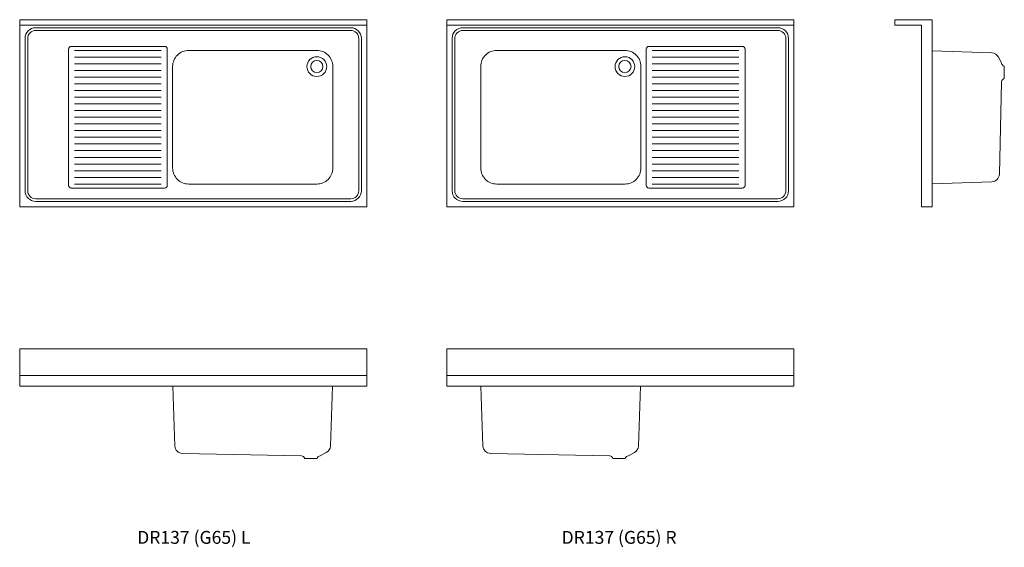
# Model space of a CAD drawing. Units: millimetres. Extents: x -18151 to -14462, y -2759 to -785.
import ezdxf

# ---------------------------------------------------------------- set-up
doc = ezdxf.new("R2010")
doc.units = ezdxf.units.MM
doc.layers.add('DETAIL', color=2, linetype='Continuous', lineweight=15, true_color=0xffff00)
doc.layers.add('None', color=7, linetype='Continuous', lineweight=5)
doc.styles.add('Gill Sans', font='Gill Sans')

# ---------------------------------------------------------------- blocks, each defined once
blk = doc.blocks.new('*U1')
at = {"layer": 'DETAIL', "color": 7, "lineweight": 13, "transparency": 33554687}
for radius in [37, 23, 23]:
    blk.add_circle((-17037.8, -960.4), radius, dxfattribs=at)
blk = doc.blocks.new('*U2')
at = {"layer": 'None', "color": 7, "linetype": 'Continuous', "lineweight": 13, "transparency": 33554687}
for p, q in [((-17620.3, -900), (-17945.3, -900)), ((-17620.3, -925), (-17945.3, -925)), ((-17620.3, -950), (-17945.3, -950)), ((-17620.3, -975), (-17945.3, -975)), ((-17620.3, -1000), (-17945.3, -1000)), ((-17620.3, -1025), (-17945.3, -1025)), ((-17620.3, -1050), (-17945.3, -1050)), ((-17620.3, -1075), (-17945.3, -1075)), ((-17620.3, -1100), (-17945.3, -1100)), ((-17620.3, -1125), (-17945.3, -1125)), ((-17620.3, -1150), (-17945.3, -1150)), ((-17620.3, -1175), (-17945.3, -1175)), ((-17620.3, -1200), (-17945.3, -1200)), ((-17620.3, -1225), (-17945.3, -1225)), ((-17620.3, -1250), (-17945.3, -1250)), ((-17620.3, -1275), (-17945.3, -1275)), ((-17620.3, -1300), (-17945.3, -1300)), ((-17620.3, -1325), (-17945.3, -1325)), ((-17620.3, -1350), (-17945.3, -1350)), ((-17620.3, -1375), (-17945.3, -1375)), ((-17620.3, -1400), (-17945.3, -1400))]:
    blk.add_line(p, q, dxfattribs=at)
blk = doc.blocks.new('*U3')
at = {"layer": 'DETAIL', "color": 7, "lineweight": 13, "transparency": 33554687}
for radius in [37, 23, 23]:
    blk.add_circle((-15883.8, -960.4), radius, dxfattribs=at)
blk = doc.blocks.new('*U4')
at = {"layer": 'None', "color": 7, "linetype": 'Continuous', "lineweight": 13, "transparency": 33554687}
for p, q in [((-15781.3, -900), (-15456.3, -900)), ((-15781.3, -925), (-15456.3, -925)), ((-15781.3, -950), (-15456.3, -950)), ((-15781.3, -975), (-15456.3, -975)), ((-15781.3, -1000), (-15456.3, -1000)), ((-15781.3, -1025), (-15456.3, -1025)), ((-15781.3, -1050), (-15456.3, -1050)), ((-15781.3, -1075), (-15456.3, -1075)), ((-15781.3, -1100), (-15456.3, -1100)), ((-15781.3, -1125), (-15456.3, -1125)), ((-15781.3, -1150), (-15456.3, -1150)), ((-15781.3, -1175), (-15456.3, -1175)), ((-15781.3, -1200), (-15456.3, -1200)), ((-15781.3, -1225), (-15456.3, -1225)), ((-15781.3, -1250), (-15456.3, -1250)), ((-15781.3, -1275), (-15456.3, -1275)), ((-15781.3, -1300), (-15456.3, -1300)), ((-15781.3, -1325), (-15456.3, -1325)), ((-15781.3, -1350), (-15456.3, -1350)), ((-15781.3, -1375), (-15456.3, -1375)), ((-15781.3, -1400), (-15456.3, -1400))]:
    blk.add_line(p, q, dxfattribs=at)

msp = doc.modelspace()

# ---------------------------------------------------------------- linework, layer by layer
at = {"layer": 'DETAIL', "color": 7, "lineweight": 13, "transparency": 33554687}
for p, q in [((-14509, -908.9), (-14732.4, -901.1)), ((-14472.4, -947), (-14484.6, -924.6)), ((-14462.4, -982), (-14462.4, -959)), ((-14462.4, -982), (-14462.4, -1005)), ((-14472.4, -1017), (-14481, -1363.5)), ((-14732.4, -1399.1), (-14509, -1391.8)), ((-17576.9, -2156.7), (-17569.6, -2380.2)), ((-16986.7, -2380.2), (-16978.9, -2156.7)), ((-16422.8, -2156.7), (-16415.5, -2380.2)), ((-15832.7, -2380.2), (-15824.8, -2156.7)), ((-17094.8, -2416.7), (-17541.3, -2408.2)), ((-17059.8, -2426.7), (-17082.8, -2426.7)), ((-17059.8, -2426.7), (-17036.8, -2426.7)), ((-17024.8, -2416.7), (-17002.4, -2404.6)), ((-15940.8, -2416.7), (-16387.2, -2408.2)), ((-15905.8, -2426.7), (-15928.8, -2426.7)), ((-15905.8, -2426.7), (-15882.8, -2426.7)), ((-15870.8, -2416.7), (-15848.3, -2404.6))]:
    msp.add_line(p, q, dxfattribs=at)
for centre, radius, start, end in [((-14511, -938.9), 30, 28.393, 86.1859), ((-14458, -945.2), 14.5, 187.2842, 252.3269), ((-14458, -1018.9), 14.5, 107.6731, 172.7158), ((-14511, -1361.9), 30, 273.8141, 356.9308), ((-17539.7, -2378.2), 30, 183.8141, 266.9308), ((-17016.7, -2378.2), 30, 298.393, 356.1859), ((-16385.6, -2378.2), 30, 183.8141, 266.9308), ((-15862.6, -2378.2), 30, 298.393, 356.1859), ((-17096.7, -2431.1), 14.5, 17.6731, 82.7158), ((-17023, -2431.1), 14.5, 97.2842, 162.3269), ((-15942.6, -2431.1), 14.5, 17.6731, 82.7158), ((-15868.9, -2431.1), 14.5, 97.2842, 162.3269)]:
    msp.add_arc(centre, radius, start, end, dxfattribs=at)
at = {"layer": 'None', "color": 7, "linetype": 'Continuous', "lineweight": 13, "transparency": 33554687}
for p, q in [((-18150.8, -805), (-16850.8, -805)), ((-15250.8, -805), (-16550.8, -805)), ((-14872.4, -785), (-14732.4, -785)), ((-14872.4, -785), (-14872.4, -805)), ((-14872.4, -805), (-14772.4, -805)), ((-14772.4, -1485), (-14772.4, -805)), ((-14732.4, -785), (-14732.4, -1485)), ((-14732.4, -1485), (-14772.4, -1485)), ((-18150.8, -2116.7), (-16850.8, -2116.7)), ((-15250.8, -2116.7), (-16550.8, -2116.7))]:
    msp.add_line(p, q, dxfattribs=at)
at = {"layer": 'None', "color": 7, "linetype": 'Continuous', "lineweight": 13, "transparency": 33554687, "flags": 128}
for points in [[(-18150.8, -785), (-16850.8, -785), (-16850.8, -1485), (-18150.8, -1485)], [(-16550.8, -785), (-15250.8, -785), (-15250.8, -1485), (-16550.8, -1485)], [(-18150.8, -2016.7), (-16850.8, -2016.7), (-16850.8, -2156.7), (-18150.8, -2156.7)], [(-16550.8, -2016.7), (-15250.8, -2016.7), (-15250.8, -2156.7), (-16550.8, -2156.7)]]:
    msp.add_lwpolyline(points, close=True, dxfattribs=at)
for points in [[(-18130.8, -1425, 0.414214), (-18090.8, -1465), (-16910.8, -1465, 0.414214), (-16870.8, -1425), (-16870.8, -855, 0.414214), (-16910.8, -815), (-18090.8, -815, 0.414214), (-18130.8, -855)], [(-18120.8, -1425, 0.414214), (-18090.8, -1455), (-16910.8, -1455, 0.414214), (-16880.8, -1425), (-16880.8, -855, 0.414214), (-16910.8, -825), (-18090.8, -825, 0.414214), (-18120.8, -855)], [(-15270.8, -855, 0.414214), (-15310.8, -815), (-16490.8, -815, 0.414214), (-16530.8, -855), (-16530.8, -1425, 0.414214), (-16490.8, -1465), (-15310.8, -1465, 0.414214), (-15270.8, -1425)], [(-15280.8, -855, 0.414214), (-15310.8, -825), (-16490.8, -825, 0.414214), (-16520.8, -855), (-16520.8, -1425, 0.414214), (-16490.8, -1455), (-15310.8, -1455, 0.414214), (-15280.8, -1425)], [(-17967.8, -1405, 0.414214), (-17957.8, -1415), (-17607.8, -1415, 0.414214), (-17597.8, -1405), (-17597.8, -895, 0.414214), (-17607.8, -885), (-17957.8, -885, 0.414214), (-17967.8, -895)], [(-15433.8, -895, 0.414214), (-15443.8, -885), (-15793.8, -885, 0.414214), (-15803.8, -895), (-15803.8, -1405, 0.414214), (-15793.8, -1415), (-15443.8, -1415, 0.414214), (-15433.8, -1405)], [(-17577.8, -1340, 0.414214), (-17517.8, -1400), (-17037.8, -1400, 0.414214), (-16977.8, -1340), (-16977.8, -960, 0.414214), (-17037.8, -900), (-17517.8, -900, 0.414214), (-17577.8, -960)], [(-16423.8, -1340, 0.414214), (-16363.8, -1400), (-15883.8, -1400, 0.414214), (-15823.8, -1340), (-15823.8, -960, 0.414214), (-15883.8, -900), (-16363.8, -900, 0.414214), (-16423.8, -960)]]:
    msp.add_lwpolyline(points, format="xyb", close=True, dxfattribs=at)

# ---------------------------------------------------------------- block references
at = {"layer": 'None', "color": 7, "transparency": 33554687}
for name in ['*U2', '*U4', '*U1', '*U3']:
    msp.add_blockref(name, (0, 0), dxfattribs=at)

# ---------------------------------------------------------------- texts
at = {"layer": 'None', "color": 7, "transparency": 33554687, "char_height": 48.231, "attachment_point": 1, "line_spacing_factor": 1.009019, "style": 'Gill Sans'}
for s, insert in [('DR137 (G65) L', (-17710.8, -2698)), ('DR137 (G65) R', (-16120.8, -2698))]:
    msp.add_mtext(s, dxfattribs=dict(at, insert=insert))

doc.saveas('drawing.dxf')
